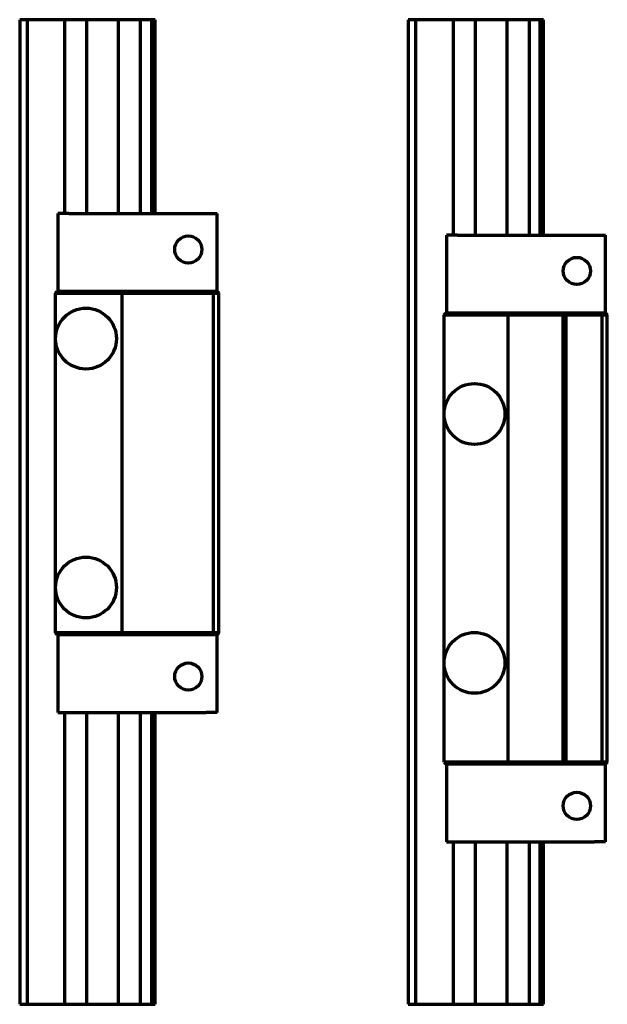
# Model space of a CAD drawing. Units: millimetres. Extents: x -120 to 730, y 146 to 481.
# Drawn here: x 624 to 730, y 146 to 324 of the extents above; entities that cross this region are included whole.
import ezdxf

# ---------------------------------------------------------------- set-up
doc = ezdxf.new("R2010")
doc.units = ezdxf.units.MM
doc.layers.add('Spigoli visibili(ISO)', color=7, linetype='Continuous', lineweight=70)

msp = doc.modelspace()

# ---------------------------------------------------------------- linework, layer by layer
at = {"layer": 'Spigoli visibili(ISO)'}
for p, q in [((624.91, 324.5), (623.51, 324.5)), ((623.51, 324.5), (623.51, 146.5)), ((624.91, 146.5), (624.91, 324.5)), ((631.66, 324.5), (624.91, 324.5)), ((635.66, 324.5), (631.66, 324.5)), ((631.66, 289.45), (631.66, 324.5)), ((641.37, 324.5), (635.66, 324.5)), ((635.66, 289.45), (635.66, 324.5)), ((645.37, 324.5), (641.37, 324.5)), ((641.37, 289.45), (641.37, 324.5)), ((647.31, 324.5), (645.37, 324.5)), ((645.37, 289.45), (645.37, 324.5)), ((648.01, 324.5), (647.31, 324.5)), ((647.31, 324.5), (647.31, 289.45)), ((648.01, 289.45), (648.01, 324.5)), ((693.71, 324.5), (693.71, 146.5)), ((695.11, 324.5), (693.71, 324.5)), ((701.86, 324.5), (695.11, 324.5)), ((695.11, 146.5), (695.11, 324.5)), ((705.86, 324.5), (701.86, 324.5)), ((701.86, 324.5), (701.86, 285.57)), ((711.57, 324.5), (705.86, 324.5)), ((705.86, 324.5), (705.86, 285.57)), ((715.57, 324.5), (711.57, 324.5)), ((711.57, 324.5), (711.57, 285.57)), ((717.51, 324.5), (715.57, 324.5)), ((715.57, 324.5), (715.57, 285.57)), ((718.21, 324.5), (717.51, 324.5)), ((717.51, 324.5), (717.51, 285.57)), ((718.21, 285.57), (718.21, 324.5)), ((632.41, 289.45), (630.41, 289.45)), ((630.41, 289.45), (630.41, 275.35)), ((632.41, 289.45), (657.19, 289.45)), ((657.19, 289.45), (659.19, 289.45)), ((659.19, 275.35), (659.19, 289.45)), ((702.63, 285.57), (700.63, 285.57)), ((700.63, 285.57), (700.63, 271.47)), ((702.63, 285.57), (727.41, 285.57)), ((727.41, 285.57), (729.41, 285.57)), ((729.41, 271.47), (729.41, 285.57)), ((629.99, 275.05), (630.29, 275.35)), ((629.99, 275.05), (641.99, 275.05)), ((629.99, 266.85), (629.99, 275.05)), ((642.11, 275.35), (630.29, 275.35)), ((641.99, 275.05), (642.11, 275.35)), ((641.99, 275.05), (658.49, 275.05)), ((641.99, 275.05), (641.99, 213.65)), ((658.36, 275.35), (642.11, 275.35)), ((659.19, 275.35), (658.36, 275.35)), ((658.49, 275.05), (658.36, 275.35)), ((658.49, 275.05), (659.49, 275.05)), ((658.49, 275.05), (658.49, 213.65)), ((659.19, 275.35), (659.49, 275.05)), ((659.49, 213.65), (659.49, 275.05)), ((700.21, 271.17), (700.51, 271.47)), ((700.21, 271.17), (711.71, 271.17)), ((700.21, 253.22), (700.21, 271.17)), ((711.84, 271.47), (700.51, 271.47)), ((711.84, 271.47), (711.71, 271.17)), ((711.71, 271.17), (721.71, 271.17)), ((711.71, 271.17), (711.71, 190.27)), ((721.84, 271.47), (711.84, 271.47)), ((721.71, 271.17), (721.84, 271.47)), ((721.71, 271.17), (722.21, 271.17)), ((721.71, 190.27), (721.71, 271.17)), ((722.34, 271.47), (721.84, 271.47)), ((722.34, 271.47), (722.21, 271.17)), ((722.21, 271.17), (728.71, 271.17)), ((722.21, 271.17), (722.21, 190.27)), ((728.59, 271.47), (722.34, 271.47)), ((729.41, 271.47), (728.59, 271.47)), ((728.71, 271.17), (728.59, 271.47)), ((728.71, 271.17), (729.71, 271.17)), ((728.71, 271.17), (728.71, 190.27)), ((729.41, 271.47), (729.71, 271.17)), ((729.71, 190.27), (729.71, 271.17)), ((629.99, 221.85), (629.99, 266.85)), ((700.21, 208.22), (700.21, 253.22)), ((629.99, 213.65), (629.99, 221.85)), ((630.29, 213.35), (629.99, 213.65)), ((641.99, 213.65), (629.99, 213.65)), ((642.11, 213.35), (641.99, 213.65)), ((658.49, 213.65), (641.99, 213.65)), ((658.49, 213.65), (658.36, 213.35)), ((659.49, 213.65), (658.49, 213.65)), ((659.49, 213.65), (659.19, 213.35)), ((630.29, 213.35), (642.11, 213.35)), ((630.41, 213.35), (630.41, 199.25)), ((642.11, 213.35), (658.36, 213.35)), ((658.36, 213.35), (659.19, 213.35)), ((659.19, 199.25), (659.19, 213.35)), ((700.21, 190.27), (700.21, 208.22)), ((630.41, 199.25), (632.41, 199.25)), ((631.66, 146.5), (631.66, 199.25)), ((632.41, 199.25), (657.19, 199.25)), ((635.66, 146.5), (635.66, 199.25)), ((641.37, 146.5), (641.37, 199.25)), ((645.37, 146.5), (645.37, 199.25)), ((647.31, 199.25), (647.31, 146.5)), ((648.01, 146.5), (648.01, 199.25)), ((659.19, 199.25), (657.19, 199.25)), ((711.71, 190.27), (700.21, 190.27)), ((700.21, 190.27), (700.51, 189.97)), ((700.51, 189.97), (711.84, 189.97)), ((700.63, 189.97), (700.63, 175.87)), ((721.71, 190.27), (711.71, 190.27)), ((711.84, 189.97), (711.71, 190.27)), ((711.84, 189.97), (721.84, 189.97)), ((722.21, 190.27), (721.71, 190.27)), ((721.84, 189.97), (721.71, 190.27)), ((721.84, 189.97), (722.34, 189.97)), ((728.71, 190.27), (722.21, 190.27)), ((722.21, 190.27), (722.34, 189.97)), ((722.34, 189.97), (728.59, 189.97)), ((728.71, 190.27), (728.59, 189.97)), ((728.59, 189.97), (729.41, 189.97)), ((729.71, 190.27), (728.71, 190.27)), ((729.71, 190.27), (729.41, 189.97)), ((729.41, 175.87), (729.41, 189.97)), ((700.63, 175.87), (702.63, 175.87)), ((701.86, 175.87), (701.86, 146.5)), ((702.63, 175.87), (727.41, 175.87)), ((705.86, 175.87), (705.86, 146.5)), ((711.57, 175.87), (711.57, 146.5)), ((715.57, 175.87), (715.57, 146.5)), ((717.51, 175.87), (717.51, 146.5)), ((718.21, 146.5), (718.21, 175.87)), ((729.41, 175.87), (727.41, 175.87)), ((623.51, 146.5), (624.91, 146.5)), ((624.91, 146.5), (631.66, 146.5)), ((631.66, 146.5), (635.66, 146.5)), ((635.66, 146.5), (641.37, 146.5)), ((641.37, 146.5), (645.37, 146.5)), ((645.37, 146.5), (647.31, 146.5)), ((647.31, 146.5), (648.01, 146.5)), ((693.71, 146.5), (695.11, 146.5)), ((695.11, 146.5), (701.86, 146.5)), ((701.86, 146.5), (705.86, 146.5)), ((705.86, 146.5), (711.57, 146.5)), ((711.57, 146.5), (715.57, 146.5)), ((715.57, 146.5), (717.51, 146.5)), ((717.51, 146.5), (718.21, 146.5))]:
    msp.add_line(p, q, dxfattribs=at)
for centre, radius in [((653.99, 282.95), 2.46), ((724.21, 279.07), 2.46), ((635.49, 266.85), 5.5), ((705.71, 253.22), 5.5), ((635.49, 221.85), 5.5), ((705.71, 208.22), 5.5), ((653.99, 205.75), 2.46), ((724.21, 182.37), 2.46)]:
    msp.add_circle(centre, radius, dxfattribs=at)

doc.saveas('drawing.dxf')
